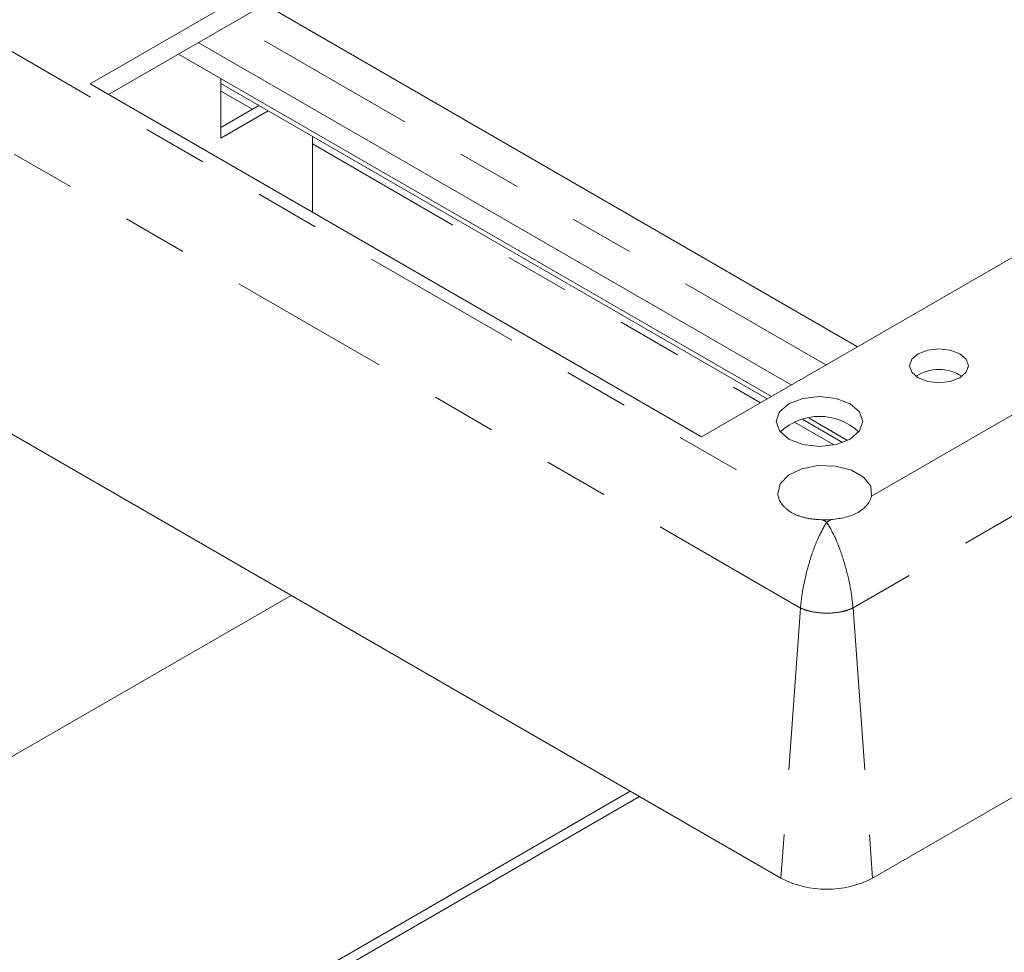
# Model space of a CAD drawing. Units: inches. Extents: x 0.4 to 21.9, y 0.1 to 16.8.
# Drawn here: x 17.3 to 18.8, y 6.7 to 8.2 of the extents above; entities that cross this region are included whole.
import ezdxf

# ---------------------------------------------------------------- set-up
doc = ezdxf.new("R2010")
doc.units = ezdxf.units.IN
doc.header["$MEASUREMENT"] = 0
doc.linetypes.add('PHANTOM', pattern=[0.5, 0.25, -0.05, 0.05, -0.05, 0.05, -0.05])
doc.layers.add('Drawing', color=7, linetype='Continuous')

msp = doc.modelspace()

# ---------------------------------------------------------------- linework, layer by layer
at = {"layer": 'Drawing', "linetype": 'PHANTOM', "lineweight": 0}
for p, q in [((18.48896, 7.26466), (14.32881, 9.66626)), ((18.59856, 7.43706), (20.26243, 8.39759)), ((20.43196, 8.33959), (18.56991, 7.26466)), ((17.1776, 8.17755), (18.45386, 7.44078)), ((18.52817, 7.63941), (17.61365, 8.16735)), ((17.59488, 8.06177), (17.64369, 8.03359)), ((17.7363, 7.98013), (18.42734, 7.5812)), ((18.47954, 7.55106), (18.5402, 7.51605)), ((18.5233, 7.4007), (18.52943, 7.39716)), ((18.52943, 7.39716), (18.53614, 7.40103)), ((18.48896, 7.26466), (18.45872, 6.84815)), ((18.56991, 7.26466), (18.60015, 6.84815))]:
    msp.add_line(p, q, dxfattribs=at)
at = {"layer": 'Drawing', "linetype": 'Continuous', "lineweight": 15}
for p, q in [((14.29858, 9.24975), (18.45872, 6.84815)), ((18.51584, 8.72083), (17.39335, 8.07283)), ((18.52765, 8.69499), (17.42164, 8.0565)), ((18.33616, 7.52856), (20.10393, 8.54907)), ((18.57698, 7.66759), (17.66246, 8.19553)), ((18.47472, 7.60855), (17.5602, 8.1365)), ((18.44408, 7.59086), (17.52956, 8.1188)), ((17.59488, 7.98908), (17.59488, 8.0811)), ((17.39335, 8.07283), (18.33616, 7.52856)), ((17.59488, 8.07351), (18.43751, 7.58707)), ((17.65387, 8.03946), (17.59488, 8.00541)), ((17.66801, 8.0313), (17.59488, 7.98908)), ((17.7363, 7.87486), (17.7363, 7.99187)), ((18.60015, 6.84815), (20.46219, 7.92308)), ((18.67038, 7.65674), (18.66056, 7.64825)), ((18.68509, 7.66241), (18.67038, 7.65674)), ((18.70244, 7.6644), (18.68509, 7.66241)), ((18.71979, 7.66241), (18.70244, 7.6644)), ((18.7345, 7.65674), (18.71979, 7.66241)), ((18.74432, 7.64825), (18.7345, 7.65674)), ((18.66056, 7.64825), (18.65711, 7.63823)), ((18.65711, 7.63823), (18.66056, 7.62822)), ((18.74777, 7.63823), (18.74432, 7.64825)), ((18.74432, 7.62822), (18.74777, 7.63823)), ((18.66056, 7.62822), (18.67038, 7.61973)), ((18.7345, 7.61973), (18.74432, 7.62822)), ((18.67038, 7.61973), (18.68509, 7.61405)), ((18.68509, 7.61405), (18.70244, 7.61206)), ((18.70244, 7.61206), (18.71979, 7.61405)), ((18.71979, 7.61405), (18.7345, 7.61973)), ((18.47111, 7.5796), (18.45666, 7.56712)), ((18.49274, 7.58795), (18.47111, 7.5796)), ((18.51825, 7.59088), (18.49274, 7.58795)), ((18.54376, 7.58795), (18.51825, 7.59088)), ((18.56539, 7.5796), (18.54376, 7.58795)), ((18.57984, 7.56712), (18.56539, 7.5796)), ((18.45666, 7.56712), (18.45158, 7.55239)), ((18.58492, 7.55239), (18.57984, 7.56712)), ((18.45158, 7.55239), (18.45666, 7.53766)), ((18.49262, 7.55526), (18.55391, 7.51987)), ((18.56148, 7.52309), (18.50252, 7.55713)), ((18.57984, 7.53766), (18.58492, 7.55239)), ((18.45666, 7.53766), (18.47111, 7.52518)), ((18.56539, 7.52518), (18.57984, 7.53766)), ((18.47111, 7.52518), (18.49274, 7.51683)), ((18.49274, 7.51683), (18.51825, 7.5139)), ((18.51825, 7.5139), (18.54376, 7.51683)), ((18.54376, 7.51683), (18.56539, 7.52518)), ((18.49109, 7.47929), (18.47059, 7.46946)), ((18.51636, 7.48419), (18.49109, 7.47929)), ((18.54299, 7.48351), (18.51636, 7.48419)), ((18.56741, 7.47733), (18.54299, 7.48351)), ((18.58632, 7.46648), (18.56741, 7.47733)), ((18.45759, 7.45602), (18.45386, 7.44078)), ((18.47059, 7.46946), (18.45759, 7.45602)), ((18.59719, 7.45243), (18.58632, 7.46648)), ((18.59856, 7.43706), (18.59719, 7.45243)), ((16.79552, 6.76007), (17.7034, 7.28418)), ((18.22652, 6.98219), (17.31864, 6.45808)), ((18.24066, 6.97403), (17.33278, 6.44992))]:
    msp.add_line(p, q, dxfattribs=at)
for centre, radius, start, end in [((18.70244, 7.56817), 0.06436, 56.60537, 123.39463), ((18.51825, 7.47241), 0.08772, 46.51547, 133.48453), ((18.5265, 7.52616), 0.1255, 268.54143, 274.40501), ((18.52943, 6.98462), 0.1537, 242.60967, 297.39033)]:
    msp.add_arc(centre, radius, start, end, dxfattribs=at)
for points, knots in [([(18.45386, 7.44078), (18.45399, 7.43968), (18.45425, 7.43747), (18.45525, 7.43403), (18.4567, 7.43057), (18.45926, 7.42602), (18.46271, 7.42164), (18.46695, 7.41761), (18.4706, 7.41474), (18.47467, 7.41207), (18.47918, 7.40963), (18.48409, 7.40747), (18.4893, 7.40562), (18.49476, 7.40409), (18.50046, 7.40286), (18.50643, 7.40191), (18.51229, 7.40128), (18.51793, 7.40087), (18.52151, 7.40075), (18.5233, 7.4007)], [0, 0, 0, 0, 0.0528809, 0.1061569, 0.1606005, 0.2154204, 0.3231398, 0.3782466, 0.4337065, 0.4907603, 0.5482046, 0.60688, 0.6659812, 0.7234102, 0.7812459, 0.8403951, 0.9000202, 0.9498485, 1, 1, 1, 1]), ([(18.53614, 7.40103), (18.54379, 7.40192), (18.55922, 7.40373), (18.57878, 7.41163), (18.59327, 7.4235), (18.59686, 7.43271), (18.59856, 7.43706)], [0, 0, 0, 0, 0.2478423, 0.4997486, 0.7637876, 1, 1, 1, 1])]:
    msp.add_open_spline(points, degree=3, knots=knots, dxfattribs=at)
at = {"layer": 'Drawing', "linetype": 'PHANTOM', "lineweight": 0}
for points, knots in [([(18.48896, 7.26466), (18.48948, 7.27028), (18.49055, 7.28169), (18.49488, 7.3067), (18.50303, 7.33864), (18.51561, 7.3732), (18.52482, 7.38917), (18.52943, 7.39716)], [0, 0, 0, 0, 0.1238296, 0.2508159, 0.5002318, 0.7499437, 1, 1, 1, 1]), ([(18.52943, 7.39716), (18.53405, 7.38917), (18.54326, 7.3732), (18.55583, 7.33864), (18.56399, 7.3067), (18.56832, 7.28169), (18.56939, 7.27028), (18.56991, 7.26466)], [0, 0, 0, 0, 0.2500563, 0.4997682, 0.7491841, 0.8761665, 1, 1, 1, 1]), ([(18.56991, 7.26466), (18.56698, 7.26343), (18.5612, 7.26102), (18.54779, 7.25779), (18.52943, 7.25608), (18.51108, 7.25779), (18.49767, 7.26102), (18.49189, 7.26343), (18.48896, 7.26466)], [0, 0, 0, 0, 0.1304853, 0.2574232, 0.5, 0.7425723, 0.8695113, 1, 1, 1, 1])]:
    msp.add_open_spline(points, degree=3, knots=knots, dxfattribs=at)

doc.saveas('drawing.dxf')
